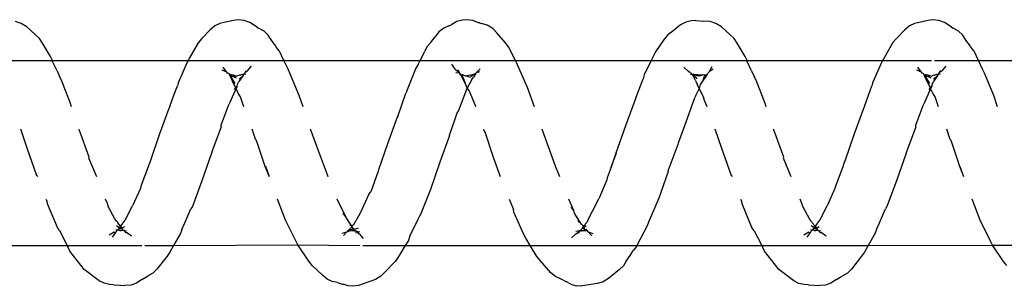
# Model space of a CAD drawing. Units: inches. Extents: x -188 to 2551, y 324 to 1175.
# Drawn here: x 1980 to 1985, y 524 to 525 of the extents above; entities that cross this region are included whole.
import ezdxf

# ---------------------------------------------------------------- set-up
doc = ezdxf.new("R2010")
doc.units = ezdxf.units.IN
doc.header["$MEASUREMENT"] = 0
doc.layers.add('VP-EQ', color=7, linetype='Continuous', true_color=0x8a3492)

# ---------------------------------------------------------------- blocks, each defined once
blk = doc.blocks.new('RB1386-2D')
at = {"color": 7}
for p, q in [((-734.4267, 111.6875), (-734.3977, 111.7072)), ((-734.3977, 111.7072), (-734.3674, 111.7177)), ((-734.3674, 111.7177), (-734.3356, 111.7204)), ((-734.276, 111.7163), (-734.3356, 111.7204)), ((-734.276, 111.7163), (-734.2526, 111.7154)), ((-734.2526, 111.7154), (-734.224, 111.7084)), ((-734.224, 111.7084), (-734.1971, 111.6944)), ((-734.1971, 111.6944), (-734.1159, 111.634)), ((-733.1962, 111.6814), (-733.1672, 111.6998)), ((-733.1672, 111.6998), (-733.137, 111.7092)), ((-733.137, 111.7092), (-733.0766, 111.7183)), ((-733.0766, 111.7183), (-733.0448, 111.723)), ((-733.0448, 111.723), (-733.0213, 111.7214)), ((-732.9927, 111.7134), (-733.0213, 111.7214)), ((-732.9927, 111.7134), (-732.9657, 111.6985)), ((-732.9552, 111.6935), (-732.9657, 111.6985)), ((-732.9552, 111.6935), (-732.9362, 111.6833)), ((-731.9365, 111.6873), (-731.8761, 111.7092)), ((-731.8761, 111.7092), (-731.8459, 111.7207)), ((-731.8459, 111.7207), (-731.814, 111.7244)), ((-731.814, 111.7244), (-731.7905, 111.7221)), ((-731.7905, 111.7221), (-731.7619, 111.7132)), ((-731.7586, 111.7123), (-731.7619, 111.7132)), ((-731.7324, 111.7043), (-731.7586, 111.7123)), ((-731.7324, 111.7043), (-731.7038, 111.6982)), ((-731.7038, 111.6982), (-731.677, 111.6853)), ((-730.6746, 111.6876), (-730.6456, 111.7072)), ((-730.6456, 111.7072), (-730.6153, 111.7177)), ((-730.6153, 111.7177), (-730.5835, 111.7204)), ((-730.56, 111.7174), (-730.5835, 111.7204)), ((-730.5239, 111.7162), (-730.56, 111.7174)), ((-730.5239, 111.7162), (-730.5005, 111.7154)), ((-730.5005, 111.7154), (-730.4719, 111.7083)), ((-730.4719, 111.7083), (-730.445, 111.6944)), ((-730.445, 111.6944), (-730.3638, 111.6338)), ((-734.5081, 111.6325), (-734.4864, 111.6538)), ((-734.4864, 111.6538), (-734.4575, 111.6696)), ((-734.4482, 111.6754), (-734.4575, 111.6696)), ((-734.4267, 111.6875), (-734.4482, 111.6754)), ((-733.2547, 111.6331), (-733.1962, 111.6814)), ((-732.9362, 111.6833), (-732.9094, 111.6715)), ((-732.9094, 111.6715), (-732.8841, 111.6513)), ((-732.8841, 111.6513), (-732.8262, 111.5848)), ((-732.0437, 111.5899), (-731.9872, 111.6474)), ((-731.9872, 111.6474), (-731.9654, 111.6701)), ((-731.9654, 111.6701), (-731.9365, 111.6873)), ((-731.677, 111.6853), (-731.6517, 111.6638)), ((-731.6517, 111.6638), (-731.5952, 111.6117)), ((-730.756, 111.6326), (-730.7343, 111.654)), ((-730.7343, 111.654), (-730.7054, 111.6697)), ((-730.697, 111.675), (-730.7054, 111.6697)), ((-730.6746, 111.6876), (-730.697, 111.675)), ((-735.3473, 111.6118), (-735.3292, 111.5896)), ((-735.3292, 111.5896), (-735.2704, 111.5015)), ((-734.5633, 111.5621), (-734.5081, 111.6325)), ((-734.1159, 111.634), (-734.0978, 111.6101)), ((-734.0978, 111.6101), (-734.0392, 111.5349)), ((-733.2916, 111.5881), (-733.3128, 111.5581)), ((-733.2916, 111.5881), (-733.2763, 111.6132)), ((-733.2763, 111.6132), (-733.2547, 111.6331)), ((-732.0589, 111.5664), (-732.0437, 111.5899)), ((-731.5952, 111.6117), (-731.5771, 111.5894)), ((-731.5771, 111.5894), (-731.5183, 111.5013)), ((-730.8112, 111.5623), (-730.756, 111.6326)), ((-730.3638, 111.6338), (-730.3457, 111.61)), ((-730.3457, 111.61), (-730.2871, 111.5347)), ((-734.5985, 111.5045), (-734.5785, 111.5404)), ((-734.5785, 111.5404), (-734.5633, 111.5621)), ((-734.0392, 111.5349), (-734.028, 111.5111)), ((-733.3128, 111.5581), (-733.3314, 111.53)), ((-732.8262, 111.5848), (-732.8082, 111.5643)), ((-732.8082, 111.5643), (-732.7734, 111.5045)), ((-732.0973, 111.5045), (-732.0589, 111.5664)), ((-730.8465, 111.5045), (-730.8264, 111.5406)), ((-730.8264, 111.5406), (-730.8112, 111.5623)), ((-730.2871, 111.5347), (-730.2759, 111.5109)), ((-735.2704, 111.5015), (-735.8493, 111.5045)), ((-734.5985, 111.5045), (-735.2704, 111.5015)), ((-735.2704, 111.5015), (-735.2592, 111.4799)), ((-735.2592, 111.4799), (-735.2038, 111.3673)), ((-734.6356, 111.4382), (-734.5985, 111.5045)), ((-734.0235, 111.5045), (-734.5985, 111.5045)), ((-734.0235, 111.5045), (-734.028, 111.5111)), ((-733.3494, 111.5045), (-734.0235, 111.5045)), ((-733.982, 111.4242), (-734.0235, 111.5045)), ((-733.4041, 111.397), (-733.3494, 111.5045)), ((-733.3494, 111.5045), (-733.3465, 111.5103)), ((-732.7734, 111.5045), (-733.3494, 111.5045)), ((-733.3465, 111.5103), (-733.3314, 111.53)), ((-732.7734, 111.5045), (-732.7499, 111.4643)), ((-732.0973, 111.5045), (-732.7734, 111.5045)), ((-732.1149, 111.4762), (-732.0973, 111.5045)), ((-731.869, 111.5045), (-732.0973, 111.5045)), ((-731.5183, 111.5013), (-731.8529, 111.5045)), ((-730.8465, 111.5045), (-731.5183, 111.5013)), ((-731.5183, 111.5013), (-731.5071, 111.4797)), ((-731.5071, 111.4797), (-731.4518, 111.367)), ((-730.8835, 111.4384), (-730.8465, 111.5045)), ((-730.6911, 111.5045), (-730.8465, 111.5045)), ((-730.2716, 111.5045), (-730.6756, 111.5045)), ((-730.2716, 111.5045), (-730.2759, 111.5109)), ((-729.5974, 111.5045), (-730.2716, 111.5045)), ((-730.2299, 111.4239), (-730.2716, 111.5045)), ((-734.6437, 111.4168), (-734.6356, 111.4382)), ((-734.3716, 111.4534), (-734.3441, 111.4341)), ((-734.3388, 111.4342), (-734.3441, 111.4341)), ((-734.3327, 111.4263), (-734.3439, 111.4228)), ((-734.3327, 111.4263), (-734.3388, 111.4342)), ((-734.3299, 111.422), (-734.3327, 111.4263)), ((-734.2901, 111.4265), (-734.293, 111.4243)), ((-734.2892, 111.4294), (-734.2901, 111.4265)), ((-734.2847, 111.4332), (-734.2892, 111.4294)), ((-734.2847, 111.4332), (-734.2673, 111.4584)), ((-734.2802, 111.4321), (-734.2847, 111.4332)), ((-734.2777, 111.4329), (-734.2802, 111.4321)), ((-734.2777, 111.4329), (-734.2507, 111.4488)), ((-733.0867, 111.4297), (-733.1119, 111.4401)), ((-733.1063, 111.4521), (-733.0867, 111.4297)), ((-733.084, 111.4286), (-733.0867, 111.4297)), ((-733.0867, 111.4297), (-733.083, 111.4255)), ((-733.0794, 111.4236), (-733.084, 111.4286)), ((-733.084, 111.4286), (-733.083, 111.4255)), ((-733.083, 111.4255), (-733.0794, 111.4236)), ((-733.0462, 111.4254), (-733.0513, 111.4241)), ((-733.0414, 111.4233), (-733.0462, 111.4254)), ((-733.0195, 111.4269), (-733.0414, 111.4233)), ((-733.0349, 111.4377), (-733.0392, 111.4252)), ((-733.0282, 111.4354), (-733.0392, 111.4252)), ((-733.0194, 111.4403), (-733.0282, 111.4354)), ((-733.0194, 111.4403), (-732.9959, 111.4624)), ((-732.7499, 111.4643), (-732.7387, 111.445)), ((-732.7387, 111.445), (-732.6853, 111.3247)), ((-732.1231, 111.4522), (-732.1689, 111.3604)), ((-732.1231, 111.4522), (-732.1149, 111.4762)), ((-731.8721, 111.4655), (-731.8524, 111.4431)), ((-731.8443, 111.4381), (-731.8524, 111.4431)), ((-731.8351, 111.4272), (-731.8522, 111.4306)), ((-731.8351, 111.4272), (-731.8443, 111.4381)), ((-731.8335, 111.4379), (-731.8351, 111.4272)), ((-731.8329, 111.4252), (-731.8351, 111.4272)), ((-731.8351, 111.4272), (-731.8299, 111.4244)), ((-731.7878, 111.4286), (-731.7971, 111.4238)), ((-731.7971, 111.4238), (-731.7874, 111.4254)), ((-731.7971, 111.4153), (-731.7874, 111.4254)), ((-731.7831, 111.4299), (-731.7878, 111.4286)), ((-731.7874, 111.4254), (-731.7831, 111.4299)), ((-731.7645, 111.4494), (-731.7831, 111.4299)), ((-731.757, 111.437), (-731.7831, 111.4299)), ((-730.8916, 111.417), (-730.8835, 111.4384)), ((-730.6196, 111.4534), (-730.592, 111.434)), ((-730.5867, 111.4341), (-730.592, 111.434)), ((-730.5808, 111.4263), (-730.5918, 111.4229)), ((-730.5808, 111.4263), (-730.5867, 111.4341)), ((-730.578, 111.4221), (-730.5808, 111.4263)), ((-730.5371, 111.4295), (-730.5403, 111.4252)), ((-730.5381, 111.4265), (-730.5403, 111.4252)), ((-730.5371, 111.4295), (-730.5381, 111.4265)), ((-730.5326, 111.4333), (-730.5371, 111.4295)), ((-730.5326, 111.4333), (-730.5152, 111.4585)), ((-730.5282, 111.4321), (-730.5326, 111.4333)), ((-730.5256, 111.4329), (-730.5282, 111.4321)), ((-730.5256, 111.4329), (-730.4986, 111.4488)), ((-734.6597, 111.3819), (-734.6922, 111.3062)), ((-734.6437, 111.4168), (-734.6597, 111.3819)), ((-734.3272, 111.3812), (-734.3379, 111.3674)), ((-734.3199, 111.4096), (-734.3347, 111.4012)), ((-734.3262, 111.4218), (-734.3299, 111.422)), ((-734.3272, 111.3812), (-734.3207, 111.3876)), ((-734.3163, 111.4234), (-734.3262, 111.4218)), ((-734.3262, 111.4218), (-734.3181, 111.4132)), ((-734.3262, 111.4218), (-734.3199, 111.4096)), ((-734.3207, 111.3876), (-734.3119, 111.3993)), ((-734.3181, 111.4132), (-734.3199, 111.4096)), ((-734.3119, 111.3993), (-734.3199, 111.4096)), ((-734.3136, 111.4132), (-734.3181, 111.4132)), ((-734.3083, 111.4238), (-734.3163, 111.4234)), ((-734.3105, 111.4123), (-734.3136, 111.4132)), ((-734.3119, 111.3993), (-734.3096, 111.4023)), ((-734.3119, 111.3993), (-734.2967, 111.3821)), ((-734.3079, 111.4137), (-734.3105, 111.4123)), ((-734.3105, 111.4123), (-734.3055, 111.4077)), ((-734.3096, 111.4023), (-734.3105, 111.4123)), ((-734.3096, 111.4023), (-734.3055, 111.4077)), ((-734.3, 111.4203), (-734.3083, 111.4238)), ((-734.3079, 111.4137), (-734.2974, 111.4202)), ((-734.3055, 111.4077), (-734.3, 111.4203)), ((-734.3055, 111.4077), (-734.2908, 111.3977)), ((-734.3, 111.4203), (-734.2951, 111.4216)), ((-734.2974, 111.4202), (-734.3, 111.4203)), ((-734.293, 111.4243), (-734.2974, 111.4202)), ((-734.2974, 111.4202), (-734.2951, 111.4216)), ((-734.2923, 111.374), (-734.2967, 111.3821)), ((-734.2951, 111.4216), (-734.293, 111.4243)), ((-734.2951, 111.4216), (-734.2874, 111.4196)), ((-734.2923, 111.374), (-734.2821, 111.3607)), ((-733.982, 111.4242), (-733.9709, 111.4074)), ((-733.9709, 111.4074), (-733.9183, 111.2795)), ((-733.4673, 111.2485), (-733.4122, 111.3784)), ((-733.4122, 111.3784), (-733.4041, 111.397)), ((-733.0882, 111.358), (-733.0781, 111.3807)), ((-733.0551, 111.4238), (-733.0794, 111.4236)), ((-733.0794, 111.4236), (-733.0741, 111.4179)), ((-733.0794, 111.4236), (-733.0768, 111.4174)), ((-733.0781, 111.3807), (-733.0604, 111.3996)), ((-733.0768, 111.4174), (-733.0696, 111.4186)), ((-733.0768, 111.4174), (-733.0741, 111.4179)), ((-733.0632, 111.4062), (-733.0754, 111.396)), ((-733.0696, 111.4186), (-733.0741, 111.4179)), ((-733.0551, 111.4238), (-733.0696, 111.4186)), ((-733.0696, 111.4186), (-733.0651, 111.4116)), ((-733.0651, 111.4116), (-733.0582, 111.4128)), ((-733.0632, 111.4062), (-733.0651, 111.4116)), ((-733.0582, 111.4128), (-733.0632, 111.4062)), ((-733.0632, 111.4062), (-733.0604, 111.3996)), ((-733.0604, 111.3996), (-733.059, 111.4017)), ((-733.0505, 111.3882), (-733.0604, 111.3996)), ((-733.059, 111.4017), (-733.0522, 111.414)), ((-733.0522, 111.414), (-733.0582, 111.4128)), ((-733.0513, 111.4241), (-733.0551, 111.4238)), ((-733.0522, 111.414), (-733.0488, 111.4169)), ((-733.0449, 111.4227), (-733.0513, 111.4241)), ((-733.0513, 111.4241), (-733.0469, 111.4198)), ((-733.0505, 111.3882), (-733.0299, 111.3705)), ((-733.0505, 111.3882), (-733.0155, 111.3363)), ((-733.0488, 111.4169), (-733.0469, 111.4198)), ((-733.0469, 111.4198), (-733.0449, 111.4227)), ((-733.0392, 111.4252), (-733.0449, 111.4227)), ((-733.0414, 111.4233), (-733.0449, 111.4227)), ((-733.0392, 111.4252), (-733.0414, 111.4233)), ((-731.8461, 111.346), (-731.8189, 111.3922)), ((-731.8223, 111.4155), (-731.8452, 111.408)), ((-731.8299, 111.4244), (-731.8329, 111.4252)), ((-731.8233, 111.4249), (-731.8299, 111.4244)), ((-731.8299, 111.4244), (-731.8223, 111.4155)), ((-731.7971, 111.4238), (-731.8233, 111.4249)), ((-731.8112, 111.4192), (-731.8233, 111.4249)), ((-731.8223, 111.4155), (-731.8187, 111.4127)), ((-731.8189, 111.3922), (-731.8102, 111.4004)), ((-731.8146, 111.4149), (-731.8187, 111.4127)), ((-731.8187, 111.4127), (-731.8158, 111.4106)), ((-731.8187, 111.4127), (-731.8142, 111.408)), ((-731.8158, 111.4106), (-731.8142, 111.408)), ((-731.8146, 111.4149), (-731.8112, 111.4192)), ((-731.8142, 111.408), (-731.8102, 111.4004)), ((-731.8112, 111.4192), (-731.8067, 111.4179)), ((-731.8102, 111.4004), (-731.8017, 111.4143)), ((-731.8102, 111.4004), (-731.7981, 111.3933)), ((-731.8102, 111.4004), (-731.7944, 111.3774)), ((-731.8067, 111.4179), (-731.7971, 111.4238)), ((-731.8017, 111.4143), (-731.8067, 111.4179)), ((-731.8017, 111.4143), (-731.7971, 111.4153)), ((-731.7944, 111.3774), (-731.7763, 111.3495)), ((-730.9078, 111.3818), (-730.9401, 111.3065)), ((-730.8916, 111.417), (-730.9078, 111.3818)), ((-730.5752, 111.3813), (-730.5858, 111.3676)), ((-730.5679, 111.4096), (-730.5826, 111.4013)), ((-730.5738, 111.4218), (-730.578, 111.4221)), ((-730.5686, 111.3878), (-730.5752, 111.3813)), ((-730.5642, 111.4234), (-730.5738, 111.4218)), ((-730.5738, 111.4218), (-730.566, 111.4131)), ((-730.5738, 111.4218), (-730.5679, 111.4096)), ((-730.5686, 111.3878), (-730.5599, 111.3993)), ((-730.566, 111.4131), (-730.5679, 111.4096)), ((-730.5599, 111.3993), (-730.5679, 111.4096)), ((-730.5615, 111.4133), (-730.566, 111.4131)), ((-730.5562, 111.4238), (-730.5642, 111.4234)), ((-730.5584, 111.4125), (-730.5615, 111.4133)), ((-730.5599, 111.3993), (-730.5579, 111.402)), ((-730.5599, 111.3993), (-730.5446, 111.3819)), ((-730.5558, 111.4138), (-730.5584, 111.4125)), ((-730.5584, 111.4125), (-730.5535, 111.4078)), ((-730.5579, 111.402), (-730.5584, 111.4125)), ((-730.5579, 111.402), (-730.5535, 111.4078)), ((-730.5481, 111.4203), (-730.5562, 111.4238)), ((-730.5558, 111.4138), (-730.5455, 111.4201)), ((-730.5535, 111.4078), (-730.5455, 111.4201)), ((-730.5535, 111.4078), (-730.5387, 111.3976)), ((-730.5481, 111.4203), (-730.5431, 111.4216)), ((-730.5455, 111.4201), (-730.5431, 111.4216)), ((-730.5403, 111.3738), (-730.5446, 111.3819)), ((-730.5431, 111.4216), (-730.5403, 111.4252)), ((-730.5431, 111.4216), (-730.5353, 111.4195)), ((-730.5403, 111.3738), (-730.53, 111.3605)), ((-730.2299, 111.4239), (-730.2188, 111.4071)), ((-730.2188, 111.4071), (-730.1662, 111.2792)), ((-735.2038, 111.3673), (-735.1598, 111.2545)), ((-734.3663, 111.3083), (-734.3379, 111.3674)), ((-734.2821, 111.3607), (-734.248, 111.297)), ((-733.1344, 111.2685), (-733.1085, 111.32)), ((-733.1085, 111.32), (-733.0882, 111.358)), ((-733.0155, 111.3363), (-733.0102, 111.3239)), ((-733.0102, 111.3239), (-733.0084, 111.3148)), ((-732.6853, 111.3247), (-732.6823, 111.3092)), ((-732.2336, 111.2023), (-732.1804, 111.3373)), ((-732.1804, 111.3373), (-732.1723, 111.3529)), ((-732.1689, 111.3604), (-732.1723, 111.3529)), ((-731.9022, 111.2267), (-731.8561, 111.3255)), ((-731.8561, 111.3255), (-731.8542, 111.3286)), ((-731.8542, 111.3286), (-731.8461, 111.346)), ((-731.7763, 111.3495), (-731.7297, 111.2545)), ((-731.7763, 111.3495), (-731.7618, 111.3303)), ((-731.4518, 111.367), (-731.4078, 111.2545)), ((-730.6142, 111.3085), (-730.5858, 111.3676)), ((-730.53, 111.3605), (-730.4959, 111.2968)), ((-734.7517, 111.1543), (-734.7002, 111.2936)), ((-734.7002, 111.2936), (-734.6922, 111.3062)), ((-734.4193, 111.196), (-734.3763, 111.2902)), ((-734.3673, 111.3059), (-734.3763, 111.2902)), ((-734.3663, 111.3083), (-734.3673, 111.3059)), ((-734.248, 111.297), (-734.241, 111.278)), ((-734.241, 111.278), (-734.2309, 111.2545)), ((-733.9183, 111.2795), (-733.9154, 111.2669)), ((-733.9092, 111.2545), (-733.9154, 111.2669)), ((-733.1344, 111.2685), (-733.1443, 111.2529)), ((-733.0084, 111.3148), (-732.981, 111.2545)), ((-733.0084, 111.3148), (-732.9939, 111.2978)), ((-732.6588, 111.2545), (-732.6823, 111.3092)), ((-730.9997, 111.1546), (-730.9481, 111.2939)), ((-730.9481, 111.2939), (-730.9401, 111.3065)), ((-730.6672, 111.1963), (-730.6242, 111.2904)), ((-730.6153, 111.3061), (-730.6242, 111.2904)), ((-730.6142, 111.3085), (-730.6153, 111.3061)), ((-730.4959, 111.2968), (-730.4889, 111.2777)), ((-730.4889, 111.2777), (-730.479, 111.2545)), ((-730.1662, 111.2792), (-730.1633, 111.2667)), ((-730.1572, 111.2545), (-730.1633, 111.2667)), ((-733.5183, 111.1049), (-733.4673, 111.2485)), ((-733.1861, 111.1492), (-733.1443, 111.2529)), ((-731.952, 111.1021), (-731.9121, 111.2138)), ((-731.9022, 111.2267), (-731.9121, 111.2138)), ((-734.461, 111.0789), (-734.4216, 111.1833)), ((-734.4216, 111.1833), (-734.4193, 111.196)), ((-732.284, 111.0543), (-732.2336, 111.2023)), ((-730.7091, 111.0786), (-730.6695, 111.1836)), ((-730.6695, 111.1836), (-730.6672, 111.1963)), ((-735.1161, 111.1339), (-735.0963, 111.0784)), ((-735.1161, 111.1339), (-735.0934, 111.0783)), ((-734.8032, 111.006), (-734.7517, 111.1543)), ((-734.1833, 111.1339), (-734.1414, 111.032)), ((-733.8649, 111.1339), (-733.8637, 111.1305)), ((-733.8637, 111.1305), (-733.8608, 111.1273)), ((-733.8608, 111.1273), (-733.8078, 110.9795)), ((-733.2096, 111.0814), (-733.1883, 111.1392)), ((-733.1883, 111.1392), (-733.1861, 111.1492)), ((-732.9327, 111.1339), (-732.9102, 111.0752)), ((-732.6131, 111.1339), (-732.5743, 111.0286)), ((-731.6819, 111.1339), (-731.6775, 111.1226)), ((-731.6775, 111.1226), (-731.6238, 110.9787)), ((-731.3641, 111.1339), (-731.3442, 111.078)), ((-731.3641, 111.1339), (-731.3413, 111.078)), ((-731.0511, 111.0063), (-730.9997, 111.1546)), ((-730.4313, 111.1339), (-730.3893, 111.0317)), ((-730.1129, 111.1339), (-730.1116, 111.1302)), ((-730.1116, 111.1302), (-730.1087, 111.127)), ((-730.1087, 111.127), (-730.0557, 110.9792)), ((-735.0934, 111.0783), (-735.0469, 110.937)), ((-734.4721, 111.0494), (-734.4698, 111.0539)), ((-734.4698, 111.0539), (-734.461, 111.0789)), ((-733.5702, 110.9578), (-733.5171, 111.1018)), ((-733.5171, 111.1018), (-733.5183, 111.1049)), ((-733.2096, 111.0814), (-733.2383, 111.0034)), ((-733.2361, 111.0051), (-733.2096, 111.0814)), ((-732.9102, 111.0752), (-732.8571, 110.9309)), ((-732.337, 110.91), (-732.284, 111.0543)), ((-732.0027, 110.9557), (-731.9542, 111.0948)), ((-731.9542, 111.0948), (-731.952, 111.1021)), ((-731.3413, 111.078), (-731.2948, 110.9367)), ((-730.72, 111.0497), (-730.7178, 111.0542)), ((-730.7178, 111.0542), (-730.7091, 111.0786)), ((-734.8057, 110.9991), (-734.8032, 111.006)), ((-734.8057, 110.9991), (-734.8044, 111.0027)), ((-734.8044, 111.0027), (-734.8032, 111.006)), ((-734.5215, 110.9062), (-734.4721, 111.0494)), ((-734.1414, 111.032), (-734.143, 111.0272)), ((-734.143, 111.0272), (-734.091, 110.884)), ((-733.2882, 110.8576), (-733.2361, 111.0051)), ((-732.5743, 111.0286), (-732.5298, 110.892)), ((-731.0537, 110.9991), (-731.0524, 111.0031)), ((-731.0524, 111.0031), (-731.0511, 111.0063)), ((-730.7694, 110.9065), (-730.72, 111.0497)), ((-730.3893, 111.0317), (-730.3909, 111.0269)), ((-730.3909, 111.0269), (-730.3389, 110.8837)), ((-734.8554, 110.8629), (-734.8057, 110.9991)), ((-733.8078, 110.9795), (-733.7727, 110.8751)), ((-733.6211, 110.8176), (-733.5715, 110.9514)), ((-733.5715, 110.9514), (-733.5702, 110.9578)), ((-732.0547, 110.8102), (-732.0027, 110.9557)), ((-731.6238, 110.9787), (-731.5868, 110.8751)), ((-731.1033, 110.8632), (-731.0537, 110.9991)), ((-730.0557, 110.9792), (-730.0207, 110.8751)), ((-735.0469, 110.937), (-735.0421, 110.9311)), ((-735.0421, 110.9311), (-735.023, 110.8751)), ((-734.5727, 110.7642), (-734.5215, 110.9062)), ((-732.8571, 110.9309), (-732.8374, 110.8751)), ((-732.3765, 110.7893), (-732.3382, 110.9005)), ((-732.337, 110.91), (-732.3382, 110.9005)), ((-731.2948, 110.9367), (-731.29, 110.9307)), ((-731.29, 110.9307), (-731.271, 110.8751)), ((-730.8206, 110.7645), (-730.7694, 110.9065)), ((-734.8932, 110.7501), (-734.8566, 110.8503)), ((-734.8554, 110.8629), (-734.8566, 110.8503)), ((-734.091, 110.884), (-734.0894, 110.8792)), ((-734.0894, 110.8792), (-734.088, 110.8751)), ((-733.3381, 110.7207), (-733.2882, 110.8576)), ((-732.5298, 110.892), (-732.525, 110.8834)), ((-732.525, 110.8834), (-732.5221, 110.8751)), ((-731.1412, 110.7503), (-731.1045, 110.8506)), ((-731.1033, 110.8632), (-731.1045, 110.8506)), ((-730.3389, 110.8837), (-730.3373, 110.8789)), ((-730.3373, 110.8789), (-730.336, 110.8751)), ((-733.6584, 110.7125), (-733.6211, 110.8176)), ((-732.386, 110.7742), (-732.3765, 110.7893)), ((-732.0604, 110.8022), (-732.0998, 110.6876)), ((-732.0604, 110.8022), (-732.0547, 110.8102)), ((-735.2978, 110.7545), (-735.2767, 110.6935)), ((-734.9781, 110.7545), (-734.9603, 110.701)), ((-734.9027, 110.7323), (-734.8932, 110.7501)), ((-734.5784, 110.7531), (-734.5996, 110.6929)), ((-734.5784, 110.7531), (-734.5727, 110.7642)), ((-734.0478, 110.7545), (-734.0422, 110.7378)), ((-734.0422, 110.7378), (-733.9931, 110.6111)), ((-733.7293, 110.7545), (-733.7142, 110.7204)), ((-732.7967, 110.7545), (-732.7589, 110.6509)), ((-732.4792, 110.7545), (-732.4757, 110.7447)), ((-732.4757, 110.7447), (-732.4424, 110.6669)), ((-732.424, 110.6766), (-732.386, 110.7742)), ((-731.5458, 110.7545), (-731.5247, 110.6932)), ((-731.2262, 110.7545), (-731.2082, 110.7008)), ((-731.1506, 110.7326), (-731.1412, 110.7503)), ((-730.8263, 110.7534), (-730.8476, 110.6927)), ((-730.8263, 110.7534), (-730.8206, 110.7645)), ((-730.2958, 110.7545), (-730.2901, 110.7375)), ((-730.2901, 110.7375), (-730.2411, 110.6108)), ((-735.2767, 110.6935), (-735.2275, 110.5742)), ((-734.9603, 110.701), (-734.9481, 110.6817)), ((-734.9481, 110.6817), (-734.9359, 110.656)), ((-734.9359, 110.656), (-734.9218, 110.6871)), ((-734.9218, 110.6871), (-734.9027, 110.7323)), ((-734.5996, 110.6929), (-734.6191, 110.641)), ((-733.7142, 110.7204), (-733.7096, 110.7014)), ((-733.7096, 110.7014), (-733.6855, 110.6571)), ((-733.6855, 110.6571), (-733.6678, 110.6921)), ((-733.6678, 110.6921), (-733.666, 110.697)), ((-733.666, 110.697), (-733.6584, 110.7125)), ((-733.3453, 110.7023), (-733.3839, 110.6047)), ((-733.3438, 110.7066), (-733.3453, 110.7023)), ((-733.3438, 110.7066), (-733.3381, 110.7207)), ((-732.0998, 110.6876), (-732.1027, 110.6797)), ((-731.5247, 110.6932), (-731.4754, 110.574)), ((-731.2082, 110.7008), (-731.1961, 110.6815)), ((-731.1961, 110.6815), (-731.1839, 110.656)), ((-731.1839, 110.656), (-731.1698, 110.687)), ((-731.1698, 110.687), (-731.1506, 110.7326)), ((-730.8476, 110.6927), (-730.867, 110.6413)), ((-734.9453, 110.6315), (-734.9511, 110.6177)), ((-734.9419, 110.6428), (-734.9453, 110.6315)), ((-734.9419, 110.6428), (-734.9362, 110.653)), ((-734.9419, 110.6428), (-734.9333, 110.6506)), ((-734.9362, 110.653), (-734.9359, 110.656)), ((-734.9362, 110.653), (-734.9333, 110.6506)), ((-734.9333, 110.6506), (-734.9254, 110.6632)), ((-734.9333, 110.6506), (-734.9168, 110.6162)), ((-734.9314, 110.6289), (-734.9104, 110.5927)), ((-734.6246, 110.6214), (-734.6191, 110.641)), ((-733.6997, 110.6221), (-733.6912, 110.6343)), ((-733.6912, 110.6343), (-733.6855, 110.6571)), ((-733.6855, 110.6571), (-733.6771, 110.6358)), ((-733.6718, 110.6269), (-733.6771, 110.6358)), ((-732.7589, 110.6509), (-732.71, 110.5405)), ((-732.457, 110.6082), (-732.4333, 110.6538)), ((-732.4424, 110.6669), (-732.435, 110.6559)), ((-732.435, 110.6559), (-732.4333, 110.6538)), ((-732.4254, 110.6741), (-732.4333, 110.6538)), ((-732.4333, 110.6538), (-732.4303, 110.6453)), ((-732.4303, 110.6453), (-732.4261, 110.6369)), ((-732.4261, 110.6369), (-732.4152, 110.6056)), ((-732.4261, 110.6369), (-732.4032, 110.592)), ((-732.424, 110.6766), (-732.4254, 110.6741)), ((-732.1545, 110.5463), (-732.1083, 110.6629)), ((-732.1083, 110.6629), (-732.1027, 110.6797)), ((-731.1926, 110.6326), (-731.199, 110.6179)), ((-731.1898, 110.643), (-731.1926, 110.6326)), ((-731.1898, 110.643), (-731.1839, 110.6525)), ((-731.1898, 110.643), (-731.1813, 110.6506)), ((-731.1839, 110.6525), (-731.1839, 110.656)), ((-731.1839, 110.6525), (-731.1813, 110.6506)), ((-731.1813, 110.6506), (-731.1733, 110.6633)), ((-731.1813, 110.6506), (-731.1649, 110.6164)), ((-731.1793, 110.6288), (-731.1583, 110.5927)), ((-730.8725, 110.6217), (-730.867, 110.6413)), ((-734.9809, 110.576), (-734.9875, 110.5787)), ((-734.9809, 110.576), (-734.9845, 110.569)), ((-734.9773, 110.5805), (-734.9809, 110.576)), ((-734.9794, 110.5784), (-734.9809, 110.576)), ((-734.9773, 110.5805), (-734.9794, 110.5784)), ((-734.9744, 110.5851), (-734.9773, 110.5805)), ((-734.969, 110.5792), (-734.9773, 110.5805)), ((-734.9744, 110.5851), (-734.9511, 110.6177)), ((-734.9744, 110.5851), (-734.9523, 110.6053)), ((-734.9578, 110.5848), (-734.969, 110.5792)), ((-734.9578, 110.5848), (-734.9546, 110.5847)), ((-734.9546, 110.5847), (-734.9488, 110.5863)), ((-734.9488, 110.5863), (-734.9402, 110.5893)), ((-734.9402, 110.5893), (-734.9211, 110.5909)), ((-734.9211, 110.5833), (-734.9402, 110.5893)), ((-734.9383, 110.6007), (-734.9211, 110.5909)), ((-734.9211, 110.5909), (-734.9104, 110.5927)), ((-734.9211, 110.5909), (-734.9104, 110.5876)), ((-734.8997, 110.5788), (-734.9211, 110.5833)), ((-734.9168, 110.6162), (-734.9125, 110.6078)), ((-734.9125, 110.6078), (-734.9073, 110.5965)), ((-734.9073, 110.5965), (-734.9104, 110.5927)), ((-734.9104, 110.5927), (-734.9104, 110.5876)), ((-734.9104, 110.5876), (-734.9005, 110.5822)), ((-734.9073, 110.5965), (-734.9005, 110.5822)), ((-734.9005, 110.5822), (-734.8997, 110.5788)), ((-734.8997, 110.5788), (-734.8958, 110.5756)), ((-734.8958, 110.5756), (-734.8896, 110.5737)), ((-734.6719, 110.5131), (-734.6246, 110.6214)), ((-733.9931, 110.6111), (-733.9825, 110.5911)), ((-733.969, 110.5606), (-733.9825, 110.5911)), ((-733.7327, 110.575), (-733.7336, 110.5716)), ((-733.7287, 110.5781), (-733.7327, 110.575)), ((-733.7287, 110.5781), (-733.7234, 110.5884)), ((-733.7173, 110.5872), (-733.7287, 110.5781)), ((-733.7168, 110.5846), (-733.7287, 110.5781)), ((-733.7234, 110.5884), (-733.7174, 110.5968)), ((-733.7234, 110.5884), (-733.7168, 110.5846)), ((-733.7174, 110.5968), (-733.7077, 110.6118)), ((-733.7077, 110.6118), (-733.7168, 110.5846)), ((-733.7168, 110.5846), (-733.7048, 110.5827)), ((-733.7077, 110.6118), (-733.6997, 110.6221)), ((-733.6868, 110.5881), (-733.7048, 110.5827)), ((-733.6552, 110.5795), (-733.7048, 110.5827)), ((-733.6781, 110.5857), (-733.6868, 110.5881)), ((-733.675, 110.587), (-733.6781, 110.5857)), ((-733.6754, 110.6039), (-733.6508, 110.5851)), ((-733.6552, 110.5795), (-733.675, 110.587)), ((-733.6651, 110.6122), (-733.6718, 110.6269)), ((-733.6651, 110.6122), (-733.6508, 110.5851)), ((-733.6552, 110.5795), (-733.6474, 110.5807)), ((-733.6454, 110.578), (-733.6552, 110.5795)), ((-733.6474, 110.5807), (-733.6508, 110.5851)), ((-733.6474, 110.5807), (-733.6384, 110.5833)), ((-733.6454, 110.578), (-733.6474, 110.5807)), ((-733.6418, 110.5769), (-733.6454, 110.578)), ((-733.6375, 110.5697), (-733.6418, 110.5769)), ((-733.4272, 110.5045), (-733.3894, 110.5825)), ((-733.3894, 110.5825), (-733.3839, 110.6047)), ((-732.4815, 110.5722), (-732.4733, 110.5839)), ((-732.4699, 110.5791), (-732.4815, 110.5722)), ((-732.4733, 110.5839), (-732.4675, 110.5949)), ((-732.4529, 110.5898), (-732.4699, 110.5791)), ((-732.4402, 110.5843), (-732.4699, 110.5791)), ((-732.457, 110.6082), (-732.4675, 110.5949)), ((-732.4524, 110.596), (-732.4208, 110.5885)), ((-732.4208, 110.5885), (-732.4402, 110.5843)), ((-732.4096, 110.5828), (-732.4208, 110.5885)), ((-732.4152, 110.6056), (-732.4032, 110.592)), ((-732.4152, 110.6056), (-732.4036, 110.5817)), ((-732.4096, 110.5828), (-732.4071, 110.582)), ((-732.4071, 110.582), (-732.4036, 110.5817)), ((-732.3971, 110.5801), (-732.4036, 110.5817)), ((-732.4032, 110.592), (-732.4016, 110.5889)), ((-732.4016, 110.5889), (-732.3987, 110.5869)), ((-732.3987, 110.5869), (-732.3964, 110.5827)), ((-732.3987, 110.5869), (-732.3971, 110.5801)), ((-732.3929, 110.5742), (-732.3971, 110.5801)), ((-732.3971, 110.5801), (-732.3931, 110.5786)), ((-732.3964, 110.5827), (-732.3931, 110.5786)), ((-732.3931, 110.5786), (-732.3929, 110.5742)), ((-731.2288, 110.576), (-731.2354, 110.5787)), ((-731.2288, 110.576), (-731.2325, 110.569)), ((-731.2253, 110.5805), (-731.2288, 110.576)), ((-731.2275, 110.5784), (-731.2288, 110.576)), ((-731.2253, 110.5805), (-731.2275, 110.5784)), ((-731.2223, 110.5852), (-731.2253, 110.5805)), ((-731.2169, 110.5792), (-731.2253, 110.5805)), ((-731.2223, 110.5852), (-731.199, 110.6179)), ((-731.2223, 110.5852), (-731.2002, 110.6055)), ((-731.2057, 110.5848), (-731.2169, 110.5792)), ((-731.2057, 110.5848), (-731.2026, 110.5846)), ((-731.2026, 110.5846), (-731.197, 110.5862)), ((-731.197, 110.5862), (-731.1881, 110.5894)), ((-731.1881, 110.5894), (-731.1692, 110.5909)), ((-731.169, 110.5833), (-731.1881, 110.5894)), ((-731.1863, 110.6006), (-731.1692, 110.5909)), ((-731.1692, 110.5909), (-731.1583, 110.5927)), ((-731.1692, 110.5909), (-731.1583, 110.5875)), ((-731.1478, 110.5788), (-731.169, 110.5833)), ((-731.1649, 110.6164), (-731.1604, 110.6076)), ((-731.1604, 110.6076), (-731.1554, 110.5965)), ((-731.1554, 110.5965), (-731.1583, 110.5927)), ((-731.1583, 110.5927), (-731.1583, 110.5875)), ((-731.1583, 110.5875), (-731.1484, 110.582)), ((-731.1478, 110.5788), (-731.1583, 110.5875)), ((-731.1554, 110.5965), (-731.1484, 110.582)), ((-731.1484, 110.582), (-731.1478, 110.5788)), ((-731.1478, 110.5788), (-731.1439, 110.5756)), ((-731.1439, 110.5756), (-731.1375, 110.5737)), ((-730.9198, 110.5133), (-730.8725, 110.6217)), ((-730.2411, 110.6108), (-730.2304, 110.5908)), ((-730.2171, 110.5608), (-730.2304, 110.5908)), ((-735.2275, 110.5742), (-735.2169, 110.5515)), ((-735.2169, 110.5515), (-735.1943, 110.5045)), ((-734.9975, 110.5604), (-735.0194, 110.5362)), ((-734.9975, 110.5604), (-734.9935, 110.5644)), ((-734.9935, 110.5644), (-734.9845, 110.569)), ((-734.9845, 110.569), (-734.9907, 110.5591)), ((-734.8896, 110.5737), (-734.8859, 110.5674)), ((-734.8859, 110.5674), (-734.8672, 110.5415)), ((-734.8859, 110.5674), (-734.8618, 110.5573)), ((-733.969, 110.5606), (-733.9451, 110.5108)), ((-733.7621, 110.5516), (-733.7393, 110.5655)), ((-733.7393, 110.5655), (-733.7555, 110.5379)), ((-733.7393, 110.5655), (-733.7364, 110.5696)), ((-733.7336, 110.5716), (-733.7364, 110.5696)), ((-733.6375, 110.5697), (-733.6316, 110.5676)), ((-733.6316, 110.5676), (-733.6321, 110.5606)), ((-733.6316, 110.5676), (-733.6274, 110.5641)), ((-733.6274, 110.5641), (-733.603, 110.5415)), ((-732.71, 110.5405), (-732.6995, 110.5153)), ((-732.4815, 110.5722), (-732.5035, 110.5492)), ((-732.4987, 110.5671), (-732.4815, 110.5722)), ((-732.3929, 110.5742), (-732.3845, 110.5554)), ((-732.3929, 110.5742), (-732.3721, 110.5712)), ((-732.3685, 110.5527), (-732.3929, 110.5742)), ((-732.3685, 110.5527), (-732.3499, 110.5256)), ((-732.1678, 110.5259), (-732.1786, 110.5045)), ((-732.1678, 110.5259), (-732.1545, 110.5463)), ((-731.4754, 110.574), (-731.4648, 110.5513)), ((-731.4648, 110.5513), (-731.4423, 110.5045)), ((-731.2455, 110.5604), (-731.2673, 110.5363)), ((-731.2455, 110.5604), (-731.2418, 110.5641)), ((-731.2418, 110.5641), (-731.2325, 110.569)), ((-731.2325, 110.569), (-731.2386, 110.5592)), ((-731.1375, 110.5737), (-731.1338, 110.5673)), ((-731.1338, 110.5673), (-731.1151, 110.5414)), ((-731.1338, 110.5673), (-731.1097, 110.5573)), ((-730.2171, 110.5608), (-730.1931, 110.5106)), ((-735.1943, 110.5045), (-735.9306, 110.5045)), ((-735.1943, 110.5045), (-735.1706, 110.4552)), ((-734.9569, 110.5045), (-735.1943, 110.5045)), ((-734.6769, 110.5045), (-734.9406, 110.5045)), ((-734.7324, 110.4086), (-734.6851, 110.4904)), ((-734.6851, 110.4904), (-734.6769, 110.5045)), ((-734.6769, 110.5045), (-734.6719, 110.5131)), ((-733.9442, 110.5045), (-734.6769, 110.5045)), ((-733.9451, 110.5108), (-733.9442, 110.5045)), ((-733.9442, 110.5045), (-733.9347, 110.4832)), ((-733.4272, 110.5045), (-733.9442, 110.5045)), ((-733.9347, 110.4832), (-733.8912, 110.4116)), ((-733.4504, 110.4589), (-733.4373, 110.4838)), ((-733.4373, 110.4838), (-733.4272, 110.5045)), ((-732.6938, 110.5045), (-733.4272, 110.5045)), ((-732.6995, 110.5153), (-732.6938, 110.5045)), ((-732.6938, 110.5045), (-732.655, 110.4314)), ((-732.1786, 110.5045), (-732.6938, 110.5045)), ((-732.1958, 110.4707), (-732.2025, 110.4584)), ((-732.1786, 110.5045), (-732.1958, 110.4707)), ((-731.4423, 110.5045), (-732.1786, 110.5045)), ((-731.4423, 110.5045), (-731.4185, 110.4551)), ((-730.9249, 110.5045), (-731.4423, 110.5045)), ((-730.9803, 110.4088), (-730.9331, 110.4906)), ((-730.9331, 110.4906), (-730.9249, 110.5045)), ((-730.9249, 110.5045), (-730.9198, 110.5133)), ((-730.1922, 110.5045), (-730.9249, 110.5045)), ((-730.1931, 110.5106), (-730.1922, 110.5045)), ((-730.1922, 110.5045), (-730.1826, 110.483)), ((-729.9058, 110.5045), (-730.1922, 110.5045)), ((-730.1826, 110.483), (-730.1391, 110.4114)), ((-735.1706, 110.4552), (-735.1536, 110.4326)), ((-735.1506, 110.4281), (-735.1536, 110.4326)), ((-735.1506, 110.4281), (-735.1268, 110.3959)), ((-733.4967, 110.3904), (-733.4504, 110.4589)), ((-732.655, 110.4314), (-732.6382, 110.407)), ((-732.2352, 110.4102), (-732.2155, 110.4316)), ((-732.2155, 110.4316), (-732.2025, 110.4584)), ((-731.4185, 110.4551), (-731.4016, 110.4324)), ((-731.3988, 110.4284), (-731.4016, 110.4324)), ((-731.3988, 110.4284), (-731.3747, 110.3958)), ((-735.1268, 110.3959), (-735.1101, 110.3685)), ((-735.1101, 110.3685), (-735.0872, 110.3465)), ((-734.7949, 110.3407), (-734.7519, 110.3856)), ((-734.7519, 110.3856), (-734.7324, 110.4086)), ((-733.8912, 110.4116), (-733.8744, 110.3856)), ((-733.8744, 110.3856), (-733.8514, 110.3651)), ((-733.8514, 110.3651), (-733.8059, 110.3239)), ((-733.5427, 110.3463), (-733.5161, 110.3658)), ((-733.5161, 110.3658), (-733.4967, 110.3904)), ((-732.6382, 110.407), (-732.5934, 110.356)), ((-732.2797, 110.3509), (-732.2603, 110.3768)), ((-732.2352, 110.4102), (-732.2603, 110.3768)), ((-731.3747, 110.3958), (-731.3581, 110.3684)), ((-731.3581, 110.3684), (-731.3351, 110.3464)), ((-731.0429, 110.3407), (-730.9999, 110.3857)), ((-730.9999, 110.3857), (-730.9803, 110.4088)), ((-730.1391, 110.4114), (-730.1223, 110.3855)), ((-730.1223, 110.3855), (-730.0993, 110.3649)), ((-730.0993, 110.3649), (-730.0538, 110.3239)), ((-735.0872, 110.3465), (-735.057, 110.3301)), ((-735.0485, 110.3245), (-735.057, 110.3301)), ((-735.0485, 110.3245), (-735.0411, 110.3203)), ((-735.0411, 110.3203), (-735.0111, 110.3002)), ((-734.8492, 110.3051), (-734.8214, 110.3185)), ((-734.8214, 110.3185), (-734.7949, 110.3407)), ((-733.8059, 110.3239), (-733.7758, 110.3049)), ((-733.6129, 110.2975), (-733.5851, 110.312)), ((-733.5851, 110.312), (-733.5427, 110.3463)), ((-732.5934, 110.356), (-732.5706, 110.3327)), ((-732.5706, 110.3327), (-732.5404, 110.3149)), ((-732.5404, 110.3149), (-732.5092, 110.306)), ((-732.377, 110.2951), (-732.3493, 110.3105)), ((-732.3381, 110.3155), (-732.3493, 110.3105)), ((-732.3341, 110.3176), (-732.3381, 110.3155)), ((-732.3341, 110.3176), (-732.3062, 110.33)), ((-732.3062, 110.33), (-732.2797, 110.3509)), ((-731.3351, 110.3464), (-731.3049, 110.33)), ((-731.2973, 110.325), (-731.3049, 110.33)), ((-731.2973, 110.325), (-731.289, 110.3203)), ((-731.289, 110.3203), (-731.259, 110.3002)), ((-731.0971, 110.3052), (-731.0693, 110.3186)), ((-731.0693, 110.3186), (-731.0429, 110.3407)), ((-730.0538, 110.3239), (-730.0237, 110.3048)), ((-735.0111, 110.3002), (-734.9799, 110.2892)), ((-734.9799, 110.2892), (-734.9472, 110.286)), ((-734.9472, 110.286), (-734.9231, 110.2886)), ((-734.9231, 110.2886), (-734.8492, 110.3051)), ((-733.7758, 110.3049), (-733.7446, 110.2949)), ((-733.7446, 110.2949), (-733.7118, 110.2927)), ((-733.6665, 110.2887), (-733.7118, 110.2927)), ((-733.6665, 110.2887), (-733.6424, 110.29)), ((-733.6424, 110.29), (-733.6129, 110.2975)), ((-732.4995, 110.3024), (-732.5092, 110.306)), ((-732.4995, 110.3024), (-732.4945, 110.3008)), ((-732.4945, 110.3008), (-732.4634, 110.2889)), ((-732.4634, 110.2889), (-732.4306, 110.2847)), ((-732.4306, 110.2847), (-732.4065, 110.2866)), ((-732.4065, 110.2866), (-732.377, 110.2951)), ((-731.259, 110.3002), (-731.2279, 110.2892)), ((-731.2279, 110.2892), (-731.1951, 110.2859)), ((-731.1951, 110.2859), (-731.171, 110.2886)), ((-731.171, 110.2886), (-731.1267, 110.2986)), ((-731.1267, 110.2986), (-731.0971, 110.3052)), ((-730.0237, 110.3048), (-729.9925, 110.2949))]:
    blk.add_line(p, q, dxfattribs=at)

msp = doc.modelspace()

# ---------------------------------------------------------------- block references
at = {"layer": 'VP-EQ', "rotation": 180}
msp.add_blockref('RB1386-2D', (1249.6112, 635.2931), dxfattribs=at)

doc.saveas('drawing.dxf')
